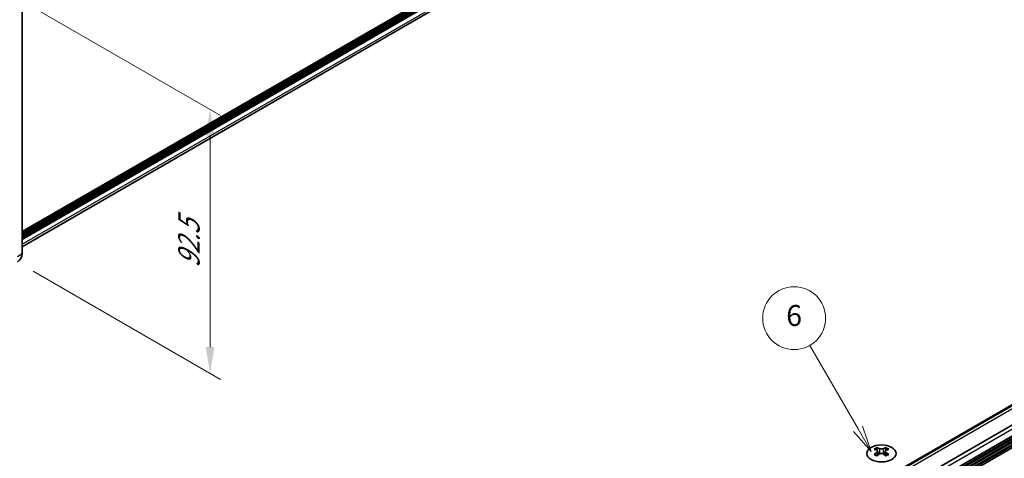
# Model space of a CAD drawing. Units: millimetres. Extents: x -50 to 7754, y -50 to 5841.
# Drawn here: x 140 to 327, y 2119 to 2202 of the extents above; entities that cross this region are included whole.
import ezdxf

# ---------------------------------------------------------------- set-up
doc = ezdxf.new("R2010")
doc.units = ezdxf.units.MM
doc.header["$LTSCALE"] = 2
doc.layers.get('Defpoints').update_dxf_attribs({"lineweight": 25})
for name, color, linetype, lineweight in [('Dimension (ISO)', 7, 'Continuous', 18), ('Visible (ISO)', 7, 'Continuous', 35), ('Visible Narrow (ISO)', 7, 'Continuous', 25)]:
    doc.layers.add(name, color=color, linetype=linetype, lineweight=lineweight)
doc.layers.add('Symbol (TK)', color=100, linetype='Continuous', lineweight=18, true_color=0x00ff3f)
doc.styles.add('Note Text (TK)', font='txt')
doc.styles.add('Note Text (TK2)', font='txt')
doc.dimstyles.new('Default - Method 1b (TK)', dxfattribs={"dimscale": 2, "dimtxt": 2.5, "dimasz": 2.5, "dimexe": 1, "dimexo": 1.5, "dimgap": 1, "dimtad": 1, "dimtoh": 1, "dimrnd": 1e-08, "dimdsep": 46, "dimtxsty": 'Note Text (TK)', "dimcen": 0.09, "dimdle": 5, "dimclrd": 100, "dimclre": 100, "dimclrt": 7, "dimadec": 1, "dimazin": 1, "dimtfac": 1, "dimtmove": 0, "dimatfit": 3, "dimfxl": 0, "dimtolj": 1, "dimlwd": -1, "dimlwe": -1, "dimarcsym": 0})

# ---------------------------------------------------------------- blocks, each defined once
blk = doc.blocks.new('*D160')
at = {"layer": 'Defpoints', "color": 0, "transparency": 16777216}
for p in [(137.88, 2207.14), (139.06, 2156.11), (175.83, 2134.88)]:
    blk.add_point(p, dxfattribs=at)
at = {"layer": 'Dimension (ISO)', "color": 100, "transparency": 16777216}
for p, q in [((140.88, 2205.41), (177.83, 2184.07)), ((175.83, 2180.23), (175.83, 2139.88)), ((142.06, 2154.38), (177.83, 2133.72))]:
    blk.add_line(p, q, dxfattribs=at)
for points in [[(175, 2180.23), (176.66, 2180.23), (175.83, 2185.23)], [(175, 2139.88), (176.66, 2139.88), (175.83, 2134.88)]]:
    blk.add_solid(points, dxfattribs=at)
at = {"layer": 'Dimension (ISO)', "color": 7, "transparency": 16777216, "insert": (171.79, 2155.01), "char_height": 5, "attachment_point": 4, "rotation": 89.9995, "style": 'Note Text (TK)'}
blk.add_mtext('\\A1;{\\Q29.999;\\W0.817;\\H0.816x;92.5}', dxfattribs=at)

msp = doc.modelspace()

# ---------------------------------------------------------------- linework, layer by layer
at = {"layer": 'Symbol (TK)', "color": 100, "true_color": 0x00ff40}
for p, q in [((299.4708, 2124.2815), (290.2672, 2140.2225)), ((298.6048, 2123.7815), (301.9708, 2119.9513)), ((299.4708, 2124.2815), (301.9708, 2119.9513)), ((301.9708, 2119.9513), (300.3368, 2124.7815))]:
    msp.add_line(p, q, dxfattribs=at)
at = {"layer": 'Symbol (TK)'}
msp.add_circle((287.2672, 2145.4187), 6, dxfattribs=at)
at = {"layer": 'Visible (ISO)'}
for p, q in [((140.0026, 2161.9191), (420.7768, 2324.0242)), ((140.0026, 2161.5241), (420.8183, 2323.6531)), ((140.0026, 2161.2519), (420.8183, 2323.3809)), ((140.0026, 2161.1158), (420.8183, 2323.2448)), ((140.0026, 2160.8436), (420.8183, 2322.9727)), ((140.0026, 2160.7076), (420.8183, 2322.8366)), ((140.0026, 2160.4354), (420.8183, 2322.5644)), ((140.0026, 2159.0412), (420.5145, 2320.9948)), ((140.0026, 2205.6421), (140.0026, 2157.7415)), ((191.0214, 2045.4539), (403.1534, 2167.9283)), ((193.2881, 2044.6713), (405.4202, 2167.1458)), ((193.6417, 2044.4672), (405.7737, 2166.9416)), ((193.8185, 2044.3651), (405.9505, 2166.8396)), ((194.172, 2044.161), (406.304, 2166.6355)), ((194.3488, 2044.0589), (406.4808, 2166.5334)), ((194.7023, 2043.8548), (406.8344, 2166.3293)), ((194.8791, 2043.7527), (407.0112, 2166.2272)), ((195.2327, 2043.5486), (407.3647, 2166.0231)), ((305.3319, 2115.2386), (382.1917, 2159.6136)), ((305.3864, 2115.3546), (381.5364, 2159.3198)), ((303.0488, 2120.7098), (303.0488, 2120.4932)), ((303.1776, 2120.0243), (303.1776, 2119.2026)), ((304.6524, 2120.0243), (304.6524, 2119.2026)), ((304.7812, 2120.7098), (304.7812, 2120.4932))]:
    msp.add_line(p, q, dxfattribs=at)
for centre, major_axis, start_param, end_param in [((139.0593, 2157.1969), (0.667, 1.1553), 3.92699082, 5.49778714), ((302.7836, 2114.6636), (3.6136, 6.259), 0.73348815, 0.83730818), ((303.6498, 2113.8573), (-3.6964, 6.4023), 5.61642416, 5.71594113), ((303.6498, 2114.1635), (3.6964, 6.4023), 0.90403518, 1.00355215), ((302.7836, 2113.3572), (-3.6136, 6.259), 5.44587713, 5.54969716), ((304.1802, 2114.1635), (3.6964, -6.4023), 2.47483151, 2.57434848), ((303.7559, 2120.0849), (0.5, -0.866), 3.92699082, 4.29658814), ((304.1802, 2113.8573), (-3.6964, -6.4023), 4.04562784, 4.14514481), ((303.7559, 2120.0849), (0.5, -0.866), 4.54004732, 5.14665184), ((303.6498, 2114.1635), (3.6964, 6.4023), 0.56724417, 0.66676114), ((303.6498, 2113.8573), (-3.6964, 6.4023), 5.27963315, 5.37915012), ((304.0741, 2120.0849), (0.5, 0.866), 4.27812612, 4.88473064), ((304.0741, 2120.0849), (0.5, 0.866), 5.12818982, 5.49778714), ((305.0464, 2114.6636), (3.6136, -6.259), 2.30428447, 2.40810451), ((305.0464, 2113.3572), (-3.6136, -6.259), 3.8750808, 3.97890083), ((304.1802, 2113.8573), (-3.6964, -6.4023), 3.70883683, 3.8083538), ((304.1802, 2114.1635), (3.6964, -6.4023), 2.1380405, 2.23755747)]:
    msp.add_ellipse(centre, major_axis=major_axis, ratio=0.57735027, start_param=start_param, end_param=end_param, dxfattribs=at)
msp.add_ellipse((303.915, 2119.6053), major_axis=(-2.8, 0), ratio=0.57735027, dxfattribs=at)
for points in [[(303.0311, 2119.8), (303.0753, 2119.8316), (303.1138, 2119.8693), (303.1649, 2119.9474), (303.1776, 2119.9879), (303.1776, 2120.0606), (303.1649, 2120.0976), (303.1138, 2120.1617), (303.0753, 2120.1888), (303.0311, 2120.2083)], [(303.5614, 2120.5144), (303.6056, 2120.495), (303.6617, 2120.4781), (303.7849, 2120.4556), (303.852, 2120.45), (303.978, 2120.45), (304.045, 2120.4556), (304.1682, 2120.4781), (304.2243, 2120.495), (304.2685, 2120.5144)], [(304.2685, 2119.4938), (304.2243, 2119.5254), (304.1682, 2119.5529), (304.045, 2119.5895), (303.978, 2119.5985), (303.852, 2119.5985), (303.7849, 2119.5895), (303.6617, 2119.5529), (303.6056, 2119.5254), (303.5614, 2119.4938)], [(304.7989, 2120.2083), (304.7547, 2120.1888), (304.7162, 2120.1617), (304.665, 2120.0976), (304.6524, 2120.0606), (304.6524, 2119.9879), (304.665, 2119.9474), (304.7162, 2119.8693), (304.7547, 2119.8316), (304.7989, 2119.8)]]:
    msp.add_open_spline(points, degree=3, knots=[0.076192776, 0.076192776, 0.076192776, 0.076192776, 0.0950828432, 0.0950828432, 0.1139729103, 0.1139729103, 0.1328629774, 0.1328629774, 0.1517530446, 0.1517530446, 0.1517530446, 0.1517530446], dxfattribs=at)
at = {"layer": 'Visible Narrow (ISO)'}
for p, q in [((140.0026, 2161.9867), (420.8183, 2324.1157)), ((140.0026, 2161.6601), (420.8183, 2323.7891)), ((140.0026, 2159.5373), (420.8183, 2321.6663)), ((192.1214, 2045.3449), (404.2534, 2167.8194)), ((382.3331, 2159.532), (170.2011, 2037.0575)), ((170.4132, 2036.6901), (382.5453, 2159.1645)), ((139.0598, 2157.1972), (140.0026, 2157.7415)), ((303.0488, 2120.4932), (302.7523, 2120.322)), ((303.0311, 2119.8), (303.0311, 2119.1084)), ((303.5614, 2120.5144), (303.5614, 2119.4938)), ((304.2685, 2120.5144), (304.2685, 2119.4938)), ((305.0777, 2120.322), (304.7812, 2120.4932)), ((304.7989, 2119.8), (304.7989, 2119.1084))]:
    msp.add_line(p, q, dxfattribs=at)

# ---------------------------------------------------------------- texts
at = {"layer": 'Symbol (TK)', "color": 7, "insert": (287.2672, 2145.407), "char_height": 4, "attachment_point": 5, "style": 'Note Text (TK2)'}
msp.add_mtext('6', dxfattribs=at)

# ---------------------------------------------------------------- dimensions: what is measured, and where the dimension line sits
at = {"layer": 'Dimension (ISO)', "color": 100, "true_color": 0x00ff3f}
dim = msp.add_linear_dim(base=(175.8289, 2134.8788), p1=(137.8813, 2207.139), p2=(139.0593, 2156.1077), angle=89.999464, text='{\\Q29.999;\\W0.817;\\H0.816x;<>}', dimstyle='Default - Method 1b (TK)', override={"dimscale": 0, "dimtxt": 5, "dimasz": 5, "dimexe": 2, "dimexo": 3, "dimgap": 2, "dimtoh": 0, "dimdec": 2, "dimlfac": 1.812613, "dimcen": 0.18, "dimtol": 0, "dimlim": 0, "dimtp": 0, "dimtm": 0, "dimtdec": 2, "dimtofl": 0, "dimatfit": 1}, dxfattribs=at)
dim.commit()
dim.dimension.update_dxf_attribs({"geometry": '*D160', "text_midpoint": (175.8291, 2160.0542), "dimtype": 160})

doc.saveas('drawing.dxf')
